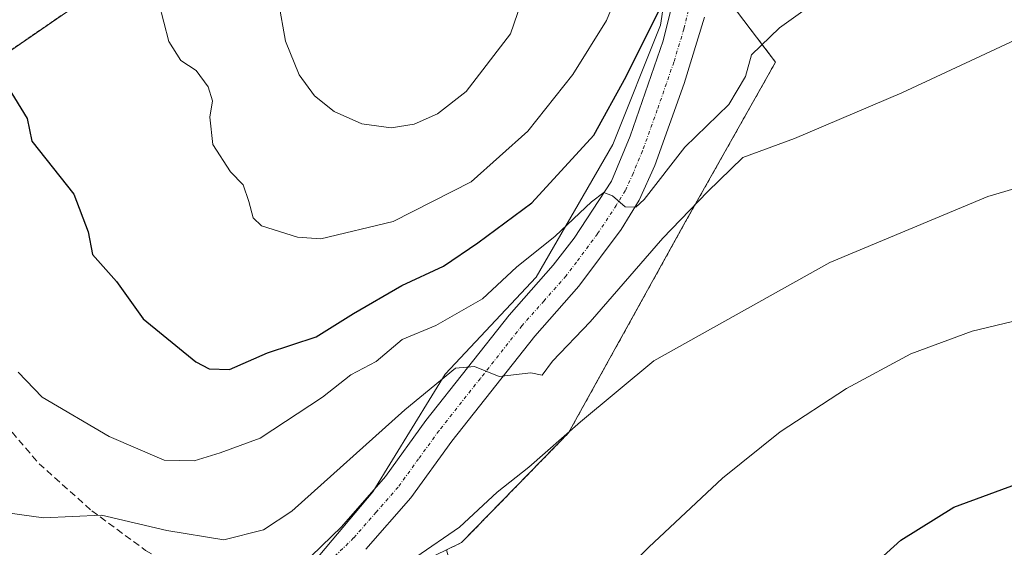
# Model space of a CAD drawing. Units: metres. Extents: x 556357 to 559793, y 4719408 to 4721750.
# Drawn here: x 559152 to 559294, y 4720917 to 4720993 of the extents above; entities that cross this region are included whole.
import ezdxf

# ---------------------------------------------------------------- set-up
doc = ezdxf.new("R2010")
doc.units = ezdxf.units.M
doc.header["$MEASUREMENT"] = 0
for name, pattern in [('TRAZO_Y_PUNTO', [1, 0.5, -0.25, 0, -0.25]), ('TRAZOS', [0.75, 0.5, -0.25]), ('TRAZOSX2', [1.5, 1, -0.5])]:
    doc.linetypes.add(name, pattern=pattern)
for name, color, linetype, lineweight in [('Arbolado forestal', 92, 'TRAZOS', 0), ('Arbolado forestal CxS', 92, 'Continuous', 0), ('Cultivos herbáceos CxS', 92, 'Continuous', 0), ('Curva de nivel maestra', 36, 'Continuous', 30), ('Curva de nivel normal', 36, 'Continuous', 0), ('Espacio natural protegido', 2, 'Continuous', 13), ('Espacio natural protegido CxS', 2, 'Continuous', 0), ('Pista no pavimentada', 254, 'Continuous', 13), ('Pista no pavimentada Cxs', 254, 'Continuous', 0), ('Pista pavimentada eje', 135, 'TRAZO_Y_PUNTO', 0), ('Senda', 19, 'TRAZOSX2', 0)]:
    doc.layers.add(name, color=color, linetype=linetype, lineweight=lineweight)

# ---------------------------------------------------------------- blocks, each defined once
blk = doc.blocks.new('*U177')
at = {"layer": 'Curva de nivel normal', "color": 36, "linetype": 'Continuous', "lineweight": 0}
blk.add_polyline3d([(559172.1, 4720995.76, 780), (559173.53, 4720990.18, 780), (559175.31, 4720987.42, 780), (559177.52, 4720985.98, 780), (559179.26, 4720983.62, 780), (559179.87, 4720981.58, 780), (559179.49, 4720979.22, 780), (559179.91, 4720975.27, 780), (559182.47, 4720971.31, 780), (559184.33, 4720969.41, 780), (559185.15, 4720967, 780), (559185.76, 4720964.65, 780), (559186.97, 4720963.49, 780), (559192.19, 4720961.83, 780), (559195.54, 4720961.62, 780), (559206.03, 4720964.12, 780), (559217.32, 4720969.84, 780), (559225.49, 4720977.21, 780), (559232, 4720985.4, 780), (559236.89, 4720993.2, 780), (559240.22, 4721001.27, 780)], dxfattribs=at)

msp = doc.modelspace()

# ---------------------------------------------------------------- linework, layer by layer
at = {"layer": 'Arbolado forestal', "color": 92, "linetype": 'TRAZOS', "lineweight": 0}
for points in [[(559260.56, 4721036.53, 777.03), (559257.26, 4721017.71, 775.59), (559254.91, 4720995.61, 772.69), (559261.34, 4720987.18, 768.41), (559248.33, 4720964.09, 764.74), (559231.39, 4720933.51, 759.5), (559215.91, 4720917.64, 758.8), (559213.73, 4720916.58, 759.24)], [(559164.14, 4720998.15, 778.87), (559148.31, 4720987.28, 775.22), (559143.3, 4720972.64, 772.67), (559146.1, 4720946.65, 769.54), (559143.32, 4720943.52, 768.89), (559134.7, 4720933.81, 769.52), (559107.27, 4720938.17, 778.37), (559072.14, 4720954.67, 783.83), (559057.72, 4720950.91, 784.34), (559050.51, 4720949.03, 784.63), (559030.74, 4720935.4, 785.89), (559011.73, 4720942.72, 785.71), (559010.37, 4720943.25, 785.71), (559004.76, 4720948.65, 785.78), (558999.75, 4720951.47, 785.56), (558993.34, 4720955.07, 785.4), (558979.35, 4720956.34, 784.91), (558961.97, 4720952.95, 783.59), (558955.19, 4720943.2, 781.7), (558953.49, 4720934.72, 780), (558945.01, 4720927.94, 778.19), (558935.67, 4720918.05, 775.75), (558935, 4720917.34, 775.48)]]:
    msp.add_polyline3d(points, dxfattribs=at)
at = {"layer": 'Arbolado forestal CxS', "color": 92, "linetype": 'Continuous', "lineweight": 0}
for points in [[(559164.14, 4720998.15, 778.87), (559148.31, 4720987.28, 775.22)], [(559148.31, 4720987.28, 775.22), (559164.14, 4720998.15, 778.87)], [(559254.91, 4720995.61, 772.69), (559261.34, 4720987.18, 768.41), (559248.33, 4720964.09, 764.74), (559231.39, 4720933.51, 759.5), (559215.91, 4720917.64, 758.8), (559213.73, 4720916.58, 759.24), (559197.28, 4720908.62, 758.47), (559165.51, 4720898.61, 756.31), (559146.44, 4720896.09, 758.43)]]:
    msp.add_polyline3d(points, dxfattribs=at)
at = {"layer": 'Cultivos herbáceos CxS', "color": 92, "linetype": 'Continuous', "lineweight": 0}
for points in [[(559260.56, 4721036.53, 777.03), (559257.26, 4721017.71, 775.59), (559254.91, 4720995.61, 772.69), (559261.34, 4720987.18, 768.41), (559248.33, 4720964.09, 764.74), (559231.39, 4720933.51, 759.5), (559215.91, 4720917.64, 758.8), (559213.73, 4720916.58, 759.24)], [(559280.28, 4720782.12, 728.04), (559274.53, 4720811.92, 733.12), (559269.97, 4720813.43, 735.23), (559255.28, 4720818.31, 737.37), (559262.42, 4720832.07, 738), (559268.64, 4720857.75, 739.96), (559270.2, 4720871.76, 742.87), (559263.19, 4720883.43, 745.96), (559255.41, 4720882.65, 747.34), (559243.74, 4720874.87, 749.32), (559228.18, 4720879.54, 752.05), (559217.28, 4720903.66, 756.28), (559213.73, 4720916.58, 759.24), (559215.91, 4720917.64, 758.8), (559231.39, 4720933.51, 759.5), (559248.33, 4720964.09, 764.74), (559261.34, 4720987.18, 768.41), (559254.91, 4720995.61, 772.69)]]:
    msp.add_polyline3d(points, dxfattribs=at)
at = {"layer": 'Curva de nivel maestra', "color": 36, "linetype": 'Continuous', "lineweight": 30}
for points in [[(559124.64, 4720995.46, 775), (559137.44, 4720991.9, 775), (559144.82, 4720988.67, 775), (559150.3, 4720983.52, 775), (559153.03, 4720979.04, 775), (559153.73, 4720975.72, 775), (559159.82, 4720968.06, 775), (559161.88, 4720962.61, 775), (559162.5, 4720959.35, 775), (559165.98, 4720955.43, 775), (559169.85, 4720950.05, 775), (559177.47, 4720943.8, 775), (559179.4, 4720942.77, 775), (559182.34, 4720942.67, 775), (559187.84, 4720945.1, 775), (559194.89, 4720947.4, 775), (559200.27, 4720950.79, 775), (559207.27, 4720954.83, 775), (559213.27, 4720957.66, 775), (559218.27, 4720961.02, 775), (559226.08, 4720966.83, 775), (559235.04, 4720976.61, 775), (559239.73, 4720985.1, 775), (559245.48, 4720996.7, 775)], [(559271.36, 4720910.67, 750), (559279.48, 4720918.01, 750), (559287.16, 4720922.78, 750), (559297.36, 4720926.54, 750)]]:
    msp.add_polyline3d(points, dxfattribs=at)
at = {"layer": 'Curva de nivel normal', "color": 36, "linetype": 'Continuous', "lineweight": 0}
for points in [[(559276.59, 4721002.66, 770), (559261.92, 4720992.15, 770), (559257.86, 4720988.21, 770), (559257.01, 4720985.1, 770), (559254.6, 4720981.04, 770), (559248.22, 4720974.89, 770), (559242.33, 4720967.29, 770), (559241.14, 4720966.21, 770), (559239.59, 4720966.23, 770), (559237.73, 4720967.83, 770), (559236.49, 4720968.32, 770), (559234.7, 4720966.98, 770), (559229.46, 4720962, 770), (559223.87, 4720957.48, 770), (559218.92, 4720952.93, 770), (559212.2, 4720949.07, 770), (559207.33, 4720947.04, 770), (559203.53, 4720943.83, 770), (559199.9, 4720941.92, 770), (559195.79, 4720938.69, 770), (559186.75, 4720932.76, 770), (559180.96, 4720930.62, 770), (559177.24, 4720929.46, 770), (559172.89, 4720929.55, 770), (559164.9, 4720933.02, 770), (559155.22, 4720938.69, 770), (559151.75, 4720942.3, 770)], [(559188.41, 4721001.65, 785), (559190.45, 4720990.19, 785), (559192.4, 4720985.32, 785), (559194.64, 4720982.29, 785), (559197.46, 4720980.01, 785), (559201.49, 4720978.23, 785), (559205.7, 4720977.67, 785), (559209.06, 4720978.2, 785), (559212.42, 4720979.7, 785), (559216.59, 4720982.94, 785), (559222.98, 4720991.26, 785), (559226.13, 4721000.43, 785)], [(559150.23, 4720921.96, 765), (559155.43, 4720921.23, 765), (559163.81, 4720921.59, 765), (559173.28, 4720919.41, 765), (559181.51, 4720918.02, 765), (559187.24, 4720919.48, 765), (559191.36, 4720922.21, 765), (559207.7, 4720936.84, 765), (559215.02, 4720942.89, 765), (559217.8, 4720943.15, 765), (559221.33, 4720941.67, 765), (559225.91, 4720942.2, 765), (559227.59, 4720941.89, 765), (559229.05, 4720943.88, 765), (559234.5, 4720949.61, 765), (559245.05, 4720961.7, 765), (559251.47, 4720968.4, 765), (559256.59, 4720973.36, 765), (559264.08, 4720976.11, 765), (559279.61, 4720982.73, 765), (559315.91, 4720999.73, 765)], [(559129.13, 4720887.92, 760), (559133.24, 4720890.62, 760), (559145.78, 4720899.94, 760), (559153.18, 4720903.59, 760), (559159.51, 4720905.18, 760), (559171.87, 4720905.88, 760), (559181.04, 4720909.02, 760), (559186.9, 4720911.01, 760), (559189.6, 4720910.29, 760), (559191.33, 4720908.87, 760), (559192.93, 4720908.73, 760), (559201.27, 4720911.97, 760), (559209.27, 4720915.53, 760), (559215.59, 4720919.87, 760), (559221.06, 4720924.94, 760), (559225.64, 4720928.55, 760), (559233.11, 4720935.13, 760), (559243.74, 4720943.96, 760), (559269.18, 4720958.2, 760), (559292.06, 4720967.73, 760), (559308.25, 4720972.53, 760)], [(559189.99, 4720893.46, 755), (559193.08, 4720893.58, 755), (559197.2, 4720892.66, 755), (559201.08, 4720891.9, 755), (559204.04, 4720890.75, 755), (559208.67, 4720890.46, 755), (559214.6, 4720891.06, 755), (559216.85, 4720890.81, 755), (559217.57, 4720890.25, 755), (559218.22, 4720892.05, 755), (559221, 4720895.53, 755), (559230.26, 4720904.2, 755), (559243.02, 4720916.99, 755), (559253.64, 4720926.96, 755), (559262.02, 4720933.67, 755), (559271.59, 4720939.93, 755), (559280.92, 4720944.95, 755), (559289.8, 4720948.25, 755), (559307.11, 4720952.39, 755)]]:
    msp.add_polyline3d(points, dxfattribs=at)
at = {"layer": 'Espacio natural protegido', "color": 2, "linetype": 'Continuous', "lineweight": 13}
msp.add_polyline3d([(559246.92, 4721007.15, 776.09), (559244.68, 4720992.51, 774.77), (559237.78, 4720975.26, 772.64), (559226.71, 4720956.06, 768.06), (559213.55, 4720942.04, 765.51), (559211.61, 4720938.88, 764.27), (559203.09, 4720925.01, 762.56), (559192.83, 4720912.81, 760.48), (559177.07, 4720904.1, 758.4), (559165.46, 4720898.62, 756.32), (559145.63, 4720891.81, 757.49)], dxfattribs=at)
at = {"layer": 'Espacio natural protegido CxS', "color": 2, "linetype": 'Continuous', "lineweight": 0}
msp.add_polyline3d([(559246.92, 4721007.15, 776.09), (559244.68, 4720992.51, 774.77), (559237.78, 4720975.26, 772.64), (559226.71, 4720956.06, 768.06), (559213.55, 4720942.04, 765.51), (559211.61, 4720938.88, 764.27), (559203.09, 4720925.01, 762.56), (559192.83, 4720912.81, 760.48), (559177.07, 4720904.1, 758.4), (559165.46, 4720898.62, 756.32), (559145.63, 4720891.81, 757.49)], dxfattribs=at)
msp.add_polyline3d([(559246.92, 4721007.15, 776.09), (559244.68, 4720992.51, 774.77), (559237.78, 4720975.26, 772.64), (559226.71, 4720956.06, 768.06), (559213.55, 4720942.04, 765.51), (559211.61, 4720938.88, 764.27), (559203.09, 4720925.01, 762.56), (559192.83, 4720912.81, 760.48), (559177.07, 4720904.1, 758.4), (559165.46, 4720898.62, 756.32), (559145.63, 4720891.81, 757.49)], dxfattribs=at)
at = {"layer": 'Pista no pavimentada', "color": 254, "linetype": 'Continuous', "lineweight": 13}
for points in [[(559161.05, 4720893.72, 755.55), (559165.09, 4720896.66, 756.02), (559173.68, 4720901.75, 757.95), (559179.4, 4720905.05, 758.7), (559187.01, 4720909.67, 759.75), (559192.69, 4720914.26, 760.96), (559198.53, 4720919.94, 762.17), (559204.89, 4720927.22, 762.89), (559210.76, 4720935.32, 763.86), (559222.81, 4720950.58, 766.88), (559229.17, 4720957.78, 768.4), (559232.18, 4720961.71, 768.79), (559237.59, 4720969.93, 770.37), (559240.32, 4720976.46, 771.91), (559245.09, 4720990.26, 774.12), (559247.44, 4720999.88, 774.81), (559249.49, 4721016.38, 776.41), (559251.39, 4721035.86, 777.76), (559251.57, 4721038.54, 778.03)], [(559251.06, 4720993.67, 773.86), (559248.14, 4720984.09, 772.42), (559243.86, 4720972.2, 770.21), (559241.61, 4720967.21, 769.7), (559238.99, 4720962.97, 768.59), (559232.88, 4720954.73, 767.26), (559226.5, 4720947.5, 766.22), (559214.51, 4720932.33, 763.37), (559208.58, 4720924.14, 762.37), (559202.05, 4720916.68, 761.35)]]:
    msp.add_polyline3d(points, dxfattribs=at)
at = {"layer": 'Pista no pavimentada Cxs', "color": 254, "linetype": 'Continuous', "lineweight": 0}
for points in [[(559192.69, 4720914.26, 760.96), (559198.53, 4720919.94, 762.17), (559204.89, 4720927.22, 762.89), (559210.76, 4720935.32, 763.86), (559222.81, 4720950.58, 766.88), (559229.17, 4720957.78, 768.4), (559232.18, 4720961.71, 768.79), (559237.59, 4720969.93, 770.37), (559240.32, 4720976.46, 771.91), (559245.09, 4720990.26, 774.12), (559247.44, 4720999.88, 774.81)], [(559251.06, 4720993.67, 773.86), (559248.14, 4720984.09, 772.42), (559243.86, 4720972.2, 770.21), (559241.61, 4720967.21, 769.7), (559238.99, 4720962.97, 768.59), (559232.88, 4720954.73, 767.26), (559226.5, 4720947.5, 766.22), (559214.51, 4720932.33, 763.37), (559208.58, 4720924.14, 762.37), (559202.05, 4720916.68, 761.35)]]:
    msp.add_polyline3d(points, dxfattribs=at)
at = {"layer": 'Pista pavimentada eje', "color": 135, "linetype": 'TRAZO_Y_PUNTO', "lineweight": 0}
msp.add_polyline3d([(559249.25, 4720996.78, 774.47), (559248.08, 4720991.97, 773.54), (559246.62, 4720987.18, 772.87), (559244.23, 4720980.28, 771.83), (559242.09, 4720974.33, 770.92), (559240.73, 4720971.07, 770.63), (559239.6, 4720968.57, 770.09), (559238.29, 4720966.45, 769.52), (559235.59, 4720962.34, 769.08), (559232.53, 4720958.22, 768.15), (559231.03, 4720956.26, 767.84), (559227.84, 4720952.64, 766.96), (559224.66, 4720949.04, 766.36), (559218.63, 4720941.41, 764.74), (559212.64, 4720933.83, 763.56), (559209.7, 4720929.78, 763.14), (559206.74, 4720925.68, 762.53), (559203.56, 4720922.04, 762.05), (559200.29, 4720918.31, 761.66), (559197.37, 4720915.47, 761.21), (559193.18, 4720911.48, 760.19), (559190.34, 4720909.19, 759.98)], dxfattribs=at)
at = {"layer": 'Senda', "color": 19, "linetype": 'TRAZOSX2', "lineweight": 0}
msp.add_polyline3d([(559046.36, 4720976.05, 784.01), (559053.02, 4720975.74, 783.56), (559060.8, 4720975.26, 782.96), (559078.42, 4720975.26, 780.1), (559089.54, 4720974.94, 778.07), (559100.65, 4720973.2, 776.38), (559113.19, 4720970.5, 774.75), (559124.3, 4720966.85, 773), (559130.02, 4720962.88, 771.96), (559135.26, 4720958.11, 770.73), (559139.86, 4720951.61, 769.51), (559142.4, 4720944.78, 768.88), (559148.91, 4720935.89, 768.29), (559154.78, 4720929.06, 766.97), (559162.4, 4720922.24, 765.04), (559170.18, 4720916.52, 763.36), (559175.74, 4720913.35, 761.84), (559181.77, 4720911.76, 760.81), (559190.34, 4720909.19, 759.98)], dxfattribs=at)

# ---------------------------------------------------------------- block references
at = {"layer": 'Curva de nivel normal', "color": 36, "linetype": 'Continuous', "lineweight": 0}
msp.add_blockref('*U177', (0, 0), dxfattribs=at)

doc.saveas('drawing.dxf')
